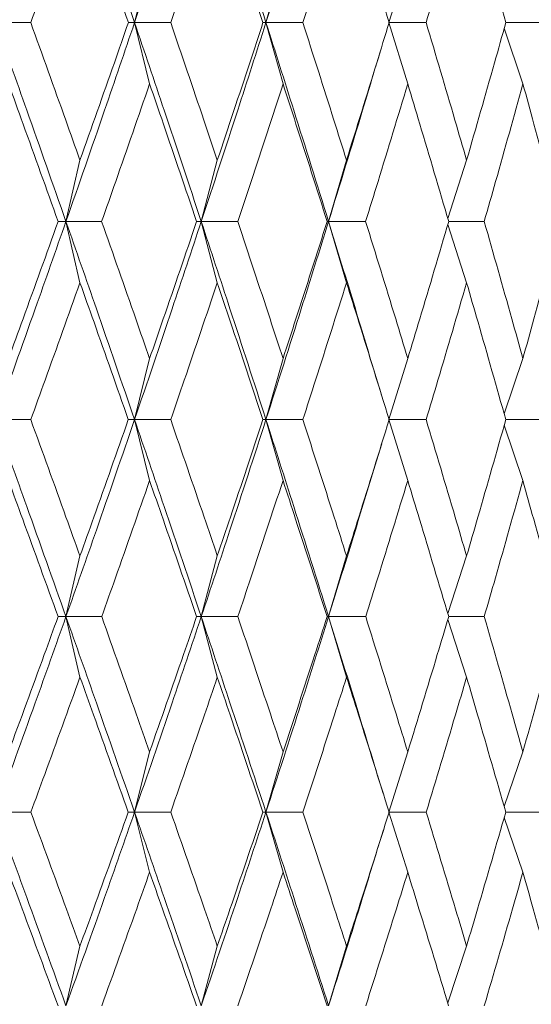
# Model space of a CAD drawing. Units: millimetres. Extents: x 10 to 202, y 7 to 280.
# Drawn here: x 122 to 123, y 43 to 44 of the extents above; entities that cross this region are included whole.
import ezdxf

# ---------------------------------------------------------------- set-up
doc = ezdxf.new("R2010")
doc.units = ezdxf.units.MM

msp = doc.modelspace()

# ---------------------------------------------------------------- linework, layer by layer
at = {"color": 7, "linetype": 'Continuous', "lineweight": 18}
for p, q in [((122.32839111, 44.57641098), (122.30824122, 44.49428864)), ((122.50704566, 44.57641098), (122.48421578, 44.49428864)), ((122.6741176, 44.57641098), (122.64878149, 44.49428864)), ((122.12219709, 44.49428864), (122.16923156, 44.49428947)), ((122.30824122, 44.49428864), (122.29991418, 44.49428945)), ((122.30824122, 44.49428864), (122.35662544, 44.49428947)), ((122.32839113, 44.41219825), (122.30824122, 44.49428864)), ((122.48421578, 44.49428864), (122.4802349, 44.49428945)), ((122.48421578, 44.49428864), (122.5335815, 44.49428947)), ((122.50704567, 44.41219825), (122.48421578, 44.49428864)), ((122.64878149, 44.49428864), (122.69875301, 44.49428947)), ((122.67411762, 44.41219825), (122.64878149, 44.49428864)), ((122.80544257, 44.49428872), (122.85088291, 44.49428947)), ((122.82833544, 44.41219825), (122.80327302, 44.48660755)), ((122.63102184, 44.43484609), (122.63803046, 44.45791989)), ((122.23514209, 44.31017782), (122.21639043, 44.22823366)), ((122.41908318, 44.31017782), (122.39757213, 44.22823366)), ((122.59211111, 44.31017782), (122.56800439, 44.22823366)), ((122.75290904, 44.31017782), (122.72773648, 44.23239395)), ((122.21639043, 44.22823366), (122.2058995, 44.2282346)), ((122.21639043, 44.22823366), (122.26415874, 44.22823462)), ((122.23514207, 44.14636108), (122.21639043, 44.22823366)), ((122.39757213, 44.22823366), (122.39140057, 44.2282346)), ((122.39757213, 44.22823366), (122.44650655, 44.22823462)), ((122.41908316, 44.14636108), (122.39757213, 44.22823366)), ((122.56800439, 44.22823366), (122.56619917, 44.2282346)), ((122.56800439, 44.22823366), (122.61773249, 44.22823462)), ((122.59211109, 44.14636108), (122.56800439, 44.22823366)), ((122.72895137, 44.22823371), (122.77653344, 44.22823462)), ((122.75290902, 44.14636108), (122.72773176, 44.22409156)), ((122.32839131, 44.04481587), (122.30824197, 43.96319158)), ((122.50704586, 44.04481587), (122.48421663, 43.96319158)), ((122.6741178, 44.04481587), (122.64878242, 43.96319158)), ((122.82833562, 44.04481587), (122.80326749, 43.97080995)), ((122.63891625, 43.99636445), (122.63183121, 44.01955431)), ((122.12219773, 43.96319158), (122.16926345, 43.96319284)), ((122.30824197, 43.96319158), (122.29988338, 43.96319284)), ((122.30824197, 43.96319158), (122.35665571, 43.96319284)), ((122.3283913, 43.88167592), (122.30824197, 43.96319158)), ((122.48421663, 43.96319158), (122.48020588, 43.96319284)), ((122.48421663, 43.96319158), (122.53360993, 43.96319284)), ((122.50704584, 43.88167592), (122.48421663, 43.96319158)), ((122.64878242, 43.96319158), (122.69877938, 43.96319284)), ((122.67411777, 43.88167592), (122.64878242, 43.96319158)), ((122.80541729, 43.9631917), (122.85090701, 43.96319284)), ((122.82833558, 43.88167592), (122.80325779, 43.95561194)), ((122.63213877, 43.90791156), (122.63918474, 43.9309276)), ((122.23514231, 43.78083975), (122.21639191, 43.69966829)), ((122.41908338, 43.78083975), (122.39757384, 43.69966829)), ((122.5921113, 43.78083975), (122.5680063, 43.69966829)), ((122.75290921, 43.78083975), (122.72771647, 43.70372195)), ((122.21639191, 43.69966829), (122.20585214, 43.6996707)), ((122.21639191, 43.69966829), (122.26420537, 43.6996707)), ((122.23514229, 43.61863374), (122.21639191, 43.69966829)), ((122.39757384, 43.69966829), (122.3913557, 43.6996707)), ((122.39757384, 43.69966829), (122.44655058, 43.6996707)), ((122.41908336, 43.61863374), (122.39757384, 43.69966829)), ((122.5680063, 43.69966829), (122.56615713, 43.6996707)), ((122.5680063, 43.69966829), (122.6177736, 43.6996707)), ((122.59211128, 43.61863374), (122.5680063, 43.69966829)), ((122.72891151, 43.69966841), (122.7765713, 43.6996707)), ((122.75290919, 43.61863374), (122.72771061, 43.69563935)), ((122.32839132, 43.51876458), (122.30824066, 43.43816665)), ((122.50704585, 43.51876458), (122.48421515, 43.43816665)), ((122.67411778, 43.51876458), (122.64878078, 43.43816665)), ((122.82833559, 43.51876458), (122.80322859, 43.44558057)), ((122.64122487, 43.46329835), (122.63375208, 43.48741373)), ((122.32839126, 43.35774072), (122.30824066, 43.43816665)), ((122.50704581, 43.35774072), (122.48421515, 43.43816665)), ((122.67411776, 43.35774072), (122.64878078, 43.43816665)), ((122.82833559, 43.35774072), (122.80322338, 43.43078369)), ((122.63423215, 43.39057389), (122.64166523, 43.41448856)), ((122.23514228, 43.25907179), (122.21639084, 43.17918118)), ((122.41908337, 43.25907179), (122.3975726, 43.17918118)), ((122.59211131, 43.25907179), (122.56800492, 43.17918118)), ((122.75290923, 43.25907179), (122.72767363, 43.18304618))]:
    msp.add_line(p, q, dxfattribs=at)
for points, knots in [([(122.12219709, 44.49428864), (122.13993398, 44.54403614), (122.1716125, 44.63288635), (122.20270746, 44.72174491), (122.21639226, 44.7608513)], [0, 0, 0, 0, 0.5599030444, 1, 1, 1, 1]), ([(122.30824122, 44.49428864), (122.29125746, 44.54403614), (122.26092406, 44.63288635), (122.23000128, 44.72174491), (122.21639226, 44.7608513)], [0, 0, 0, 0, 0.5599030444, 1, 1, 1, 1]), ([(122.30824122, 44.49428864), (122.32509391, 44.54403614), (122.35519321, 44.63288635), (122.3846225, 44.72174491), (122.39757424, 44.7608513)], [0, 0, 0, 0, 0.5599030444, 1, 1, 1, 1]), ([(122.48421578, 44.49428864), (122.46822705, 44.54403614), (122.43967081, 44.63288635), (122.41043905, 44.72174491), (122.39757424, 44.7608513)], [0, 0, 0, 0, 0.5599030444, 1, 1, 1, 1]), ([(122.48421578, 44.49428864), (122.500056, 44.54403614), (122.528347, 44.63288635), (122.55588664, 44.72174491), (122.56800675, 44.7608513)], [0, 0, 0, 0, 0.5599030444, 1, 1, 1, 1]), ([(122.23514207, 44.67868258), (122.21968977, 44.63520487), (122.19784396, 44.57373791), (122.17570954, 44.51227697), (122.16923156, 44.49428947)], [0, 0, 0, 0, 0.7073345369, 1, 1, 1, 1]), ([(122.29991418, 44.49428945), (122.28472792, 44.53776388), (122.26325822, 44.59922622), (122.2415077, 44.66069327), (122.23514207, 44.67868258)], [0, 0, 0, 0, 0.7073342221, 1, 1, 1, 1]), ([(122.41908316, 44.67868258), (122.40445767, 44.63520487), (122.38378076, 44.57373791), (122.36277353, 44.51227697), (122.35662544, 44.49428947)], [0, 0, 0, 0, 0.7073345311, 1, 1, 1, 1]), ([(122.4802349, 44.49428945), (122.46591509, 44.53776388), (122.44567034, 44.59922622), (122.42510262, 44.66069327), (122.41908316, 44.67868258)], [0, 0, 0, 0, 0.707334226, 1, 1, 1, 1]), ([(122.59211109, 44.67868258), (122.57842371, 44.63520487), (122.55907308, 44.57373791), (122.53935291, 44.51227697), (122.5335815, 44.49428947)], [0, 0, 0, 0, 0.7073345307, 1, 1, 1, 1]), ([(122.64917707, 44.49428945), (122.63583269, 44.53776388), (122.61696695, 44.59922622), (122.59773857, 44.66069327), (122.59211109, 44.67868258)], [0, 0, 0, 0, 0.7073342247, 1, 1, 1, 1]), ([(122.75290902, 44.67868258), (122.74026393, 44.63520487), (122.72238683, 44.57373791), (122.70410382, 44.51227697), (122.69875301, 44.49428947)], [0, 0, 0, 0, 0.7073345319, 1, 1, 1, 1]), ([(122.80545492, 44.49428945), (122.79318753, 44.53776388), (122.77584439, 44.59922622), (122.7581017, 44.66069327), (122.75290902, 44.67868258)], [0, 0, 0, 0, 0.7073342157, 1, 1, 1, 1]), ([(122.21639043, 44.22823366), (122.19895278, 44.27786374), (122.16779751, 44.36653619), (122.13613712, 44.45523476), (122.12219709, 44.49428864)], [0, 0, 0, 0, 0.5597011813, 1, 1, 1, 1]), ([(122.16923156, 44.49428947), (122.1848707, 44.45081514), (122.20694963, 44.38943925), (122.22877598, 44.32807576), (122.23514209, 44.31017782)], [0, 0, 0, 0, 0.70832901986, 1, 1, 1, 1]), ([(122.21639043, 44.22823366), (122.23370518, 44.27786374), (122.26464088, 44.36653619), (122.29491262, 44.45523476), (122.30824122, 44.49428864)], [0, 0, 0, 0, 0.5597011813, 1, 1, 1, 1]), ([(122.23514209, 44.31017782), (122.25053219, 44.35364489), (122.27225952, 44.41501055), (122.2936695, 44.47638755), (122.29991418, 44.49428945)], [0, 0, 0, 0, 0.7083288356, 1, 1, 1, 1]), ([(122.39757213, 44.22823366), (122.38106593, 44.27786374), (122.35157482, 44.36653619), (122.32148829, 44.45523476), (122.30824122, 44.49428864)], [0, 0, 0, 0, 0.5597011813, 1, 1, 1, 1]), ([(122.35662544, 44.49428947), (122.37146265, 44.45081514), (122.39240943, 44.38943925), (122.41306001, 44.32807576), (122.41908318, 44.31017782)], [0, 0, 0, 0, 0.7083290192, 1, 1, 1, 1]), ([(122.39757213, 44.22823366), (122.41393736, 44.27786374), (122.44317658, 44.36653619), (122.47167011, 44.45523476), (122.48421578, 44.49428864)], [0, 0, 0, 0, 0.5597011813, 1, 1, 1, 1]), ([(122.41908318, 44.31017782), (122.4336307, 44.35364489), (122.45416849, 44.41501055), (122.47434887, 44.47638755), (122.4802349, 44.49428945)], [0, 0, 0, 0, 0.70832883455, 1, 1, 1, 1]), ([(122.56800439, 44.22823366), (122.55255525, 44.27786374), (122.52495276, 44.36653619), (122.49666906, 44.45523476), (122.48421578, 44.49428864)], [0, 0, 0, 0, 0.5597011813, 1, 1, 1, 1]), ([(122.5335815, 44.49428947), (122.54750386, 44.45081514), (122.56715908, 44.38943925), (122.58647672, 44.32807576), (122.59211111, 44.31017782)], [0, 0, 0, 0, 0.7083290219, 1, 1, 1, 1]), ([(122.59211111, 44.31017782), (122.60570533, 44.35364489), (122.62489729, 44.41501055), (122.64369447, 44.47638755), (122.64917707, 44.49428945)], [0, 0, 0, 0, 0.7083288352, 1, 1, 1, 1]), ([(122.69875301, 44.49428947), (122.71165456, 44.45081514), (122.72986862, 44.38943925), (122.7477063, 44.32807576), (122.75290904, 44.31017782)], [0, 0, 0, 0, 0.7083290151, 1, 1, 1, 1]), ([(122.75290904, 44.31017782), (122.7654465, 44.35364489), (122.78314655, 44.41501055), (122.80041749, 44.47638755), (122.80545492, 44.49428945)], [0, 0, 0, 0, 0.7083288361, 1, 1, 1, 1]), ([(122.56800439, 44.22823366), (122.58332017, 44.27786296), (122.60458359, 44.34676504), (122.62520849, 44.41568743), (122.63097753, 44.4349659)], [0, 0, 0, 0, 0.7202872352, 1, 1, 1, 1]), ([(122.2058995, 44.2282346), (122.19028851, 44.27169298), (122.168263, 44.33300831), (122.14599793, 44.39433731), (122.13951365, 44.41219825)], [0, 0, 0, 0, 0.7087684051, 1, 1, 1, 1]), ([(122.32839113, 44.41219825), (122.31331594, 44.36873114), (122.2920464, 44.3074035), (122.27044867, 44.2460908), (122.26415874, 44.22823462)], [0, 0, 0, 0, 0.70876865267, 1, 1, 1, 1]), ([(122.39140057, 44.2282346), (122.37660076, 44.27169298), (122.35571974, 44.33300831), (122.33455498, 44.39433731), (122.32839113, 44.41219825)], [0, 0, 0, 0, 0.7087684052, 1, 1, 1, 1]), ([(122.50704567, 44.41219825), (122.49285507, 44.36873114), (122.47283359, 44.3074035), (122.45244449, 44.2460908), (122.44650655, 44.22823462)], [0, 0, 0, 0, 0.7087686523, 1, 1, 1, 1]), ([(122.56619917, 44.2282346), (122.55232318, 44.27169298), (122.53274557, 44.33300831), (122.51284217, 44.39433731), (122.50704567, 44.41219825)], [0, 0, 0, 0, 0.7087684091, 1, 1, 1, 1]), ([(122.67411762, 44.41219825), (122.6609196, 44.36873114), (122.64229855, 44.3074035), (122.62327326, 44.2460908), (122.61773249, 44.22823462)], [0, 0, 0, 0, 0.7087686535, 1, 1, 1, 1]), ([(122.72896497, 44.2282346), (122.7161184, 44.27169298), (122.69799319, 44.33300831), (122.67950265, 44.39433731), (122.67411762, 44.41219825)], [0, 0, 0, 0, 0.70876840783, 1, 1, 1, 1]), ([(122.82833544, 44.41219825), (122.81623045, 44.36873114), (122.79915156, 44.3074035), (122.78163485, 44.2460908), (122.77653344, 44.22823462)], [0, 0, 0, 0, 0.7087686537, 1, 1, 1, 1]), ([(122.87845923, 44.2282346), (122.86673985, 44.27169298), (122.85020499, 44.33300831), (122.83326802, 44.39433731), (122.82833544, 44.41219825)], [0, 0, 0, 0, 0.7087683988, 1, 1, 1, 1]), ([(122.12219773, 43.96319158), (122.13994193, 44.0126099), (122.17165645, 44.10093608), (122.20271089, 44.18930637), (122.21639043, 44.22823366)], [0, 0, 0, 0, 0.5594980131, 1, 1, 1, 1]), ([(122.2058995, 44.2282346), (122.19027017, 44.18477993), (122.16827682, 44.12363119), (122.14596888, 44.06250377), (122.13951382, 44.04481587)], [0, 0, 0, 0, 0.7106387441, 1, 1, 1, 1]), ([(122.30824197, 43.96319158), (122.29124959, 44.0126099), (122.26087882, 44.10093608), (122.22999487, 44.18930637), (122.21639043, 44.22823366)], [0, 0, 0, 0, 0.5594980131, 1, 1, 1, 1]), ([(122.26415874, 44.22823462), (122.27945232, 44.18477994), (122.30097322, 44.12363118), (122.32223808, 44.06250378), (122.32839131, 44.04481587)], [0, 0, 0, 0, 0.7106385653, 1, 1, 1, 1]), ([(122.30824197, 43.96319158), (122.32510144, 44.0126099), (122.35523465, 44.10093608), (122.38462543, 44.18930637), (122.39757213, 44.22823366)], [0, 0, 0, 0, 0.5594980131, 1, 1, 1, 1]), ([(122.39140057, 44.2282346), (122.37658339, 44.18477993), (122.35573288, 44.12363119), (122.33452736, 44.06250377), (122.32839131, 44.04481587)], [0, 0, 0, 0, 0.710638743, 1, 1, 1, 1]), ([(122.48421663, 43.96319158), (122.46821961, 44.0126099), (122.43962789, 44.10093608), (122.41043268, 44.18930637), (122.39757213, 44.22823366)], [0, 0, 0, 0, 0.5594980131, 1, 1, 1, 1]), ([(122.44650655, 44.22823462), (122.46093858, 44.18477994), (122.48124713, 44.12363118), (122.50125605, 44.06250378), (122.50704586, 44.04481587)], [0, 0, 0, 0, 0.7106385646, 1, 1, 1, 1]), ([(122.48421663, 43.96319158), (122.50006305, 44.0126099), (122.52838562, 44.10093608), (122.55588907, 44.18930637), (122.56800439, 44.22823366)], [0, 0, 0, 0, 0.55949801312, 1, 1, 1, 1]), ([(122.56619917, 44.2282346), (122.5523069, 44.18477993), (122.53275791, 44.12363119), (122.51281621, 44.06250377), (122.50704586, 44.04481587)], [0, 0, 0, 0, 0.7106387437, 1, 1, 1, 1]), ([(122.63175555, 44.01947358), (122.62251451, 44.05013359), (122.60154626, 44.11970222), (122.58003519, 44.1893056), (122.56800439, 44.22823366)], [0, 0, 0, 0, 0.440715974, 1, 1, 1, 1]), ([(122.61773249, 44.22823462), (122.63119314, 44.18477994), (122.65013477, 44.12363118), (122.66873548, 44.06250378), (122.6741178, 44.04481587)], [0, 0, 0, 0, 0.7106385673, 1, 1, 1, 1]), ([(122.72896497, 44.2282346), (122.71610335, 44.18477993), (122.69800466, 44.12363119), (122.67947854, 44.06250377), (122.6741178, 44.04481587)], [0, 0, 0, 0, 0.7106387446, 1, 1, 1, 1]), ([(122.77653344, 44.22823462), (122.78892026, 44.18477994), (122.80635082, 44.12363118), (122.82340174, 44.06250378), (122.82833562, 44.04481587)], [0, 0, 0, 0, 0.7106385605, 1, 1, 1, 1]), ([(122.87845923, 44.2282346), (122.86672613, 44.18477993), (122.85021549, 44.12363119), (122.83324595, 44.06250377), (122.82833562, 44.04481587)], [0, 0, 0, 0, 0.7106387443, 1, 1, 1, 1]), ([(122.23514207, 44.14636108), (122.21961897, 44.10291673), (122.19779938, 44.04185047), (122.17565396, 43.9808079), (122.16926345, 43.96319284)], [0, 0, 0, 0, 0.7114298524, 1, 1, 1, 1]), ([(122.29988338, 43.96319284), (122.28460485, 44.00662311), (122.26312903, 44.06766958), (122.24140964, 44.12873843), (122.23514207, 44.14636108)], [0, 0, 0, 0, 0.7114296716, 1, 1, 1, 1]), ([(122.41908316, 44.14636108), (122.40439062, 44.10291673), (122.3837385, 44.04185047), (122.3627208, 43.9808079), (122.35665571, 43.96319284)], [0, 0, 0, 0, 0.711429852, 1, 1, 1, 1]), ([(122.48020588, 43.96319284), (122.46579896, 44.00662311), (122.4455483, 44.06766958), (122.42500992, 44.12873843), (122.41908316, 44.14636108)], [0, 0, 0, 0, 0.71142967173, 1, 1, 1, 1]), ([(122.59211109, 44.14636108), (122.57836094, 44.10291673), (122.55903345, 44.04185047), (122.53930343, 43.9808079), (122.53360993, 43.96319284)], [0, 0, 0, 0, 0.71142985319, 1, 1, 1, 1]), ([(122.64915004, 43.96319284), (122.63572438, 44.00662311), (122.61685299, 44.06766958), (122.59765194, 44.12873843), (122.59211109, 44.14636108)], [0, 0, 0, 0, 0.7114296756, 1, 1, 1, 1]), ([(122.75290902, 44.14636108), (122.7402059, 44.10291673), (122.72235014, 44.04185047), (122.70405796, 43.9808079), (122.69877938, 43.96319284)], [0, 0, 0, 0, 0.7114298534, 1, 1, 1, 1]), ([(122.8054301, 43.96319284), (122.79308787, 44.00662311), (122.77573938, 44.06766958), (122.75802179, 44.12873843), (122.75290902, 44.14636108)], [0, 0, 0, 0, 0.7114296743, 1, 1, 1, 1]), ([(122.21639191, 43.69966829), (122.19894626, 43.7487804), (122.16775392, 43.83659144), (122.1361332, 43.92446507), (122.12219773, 43.96319158)], [0, 0, 0, 0, 0.5592931179, 1, 1, 1, 1]), ([(122.16926345, 43.96319284), (122.18501278, 43.91977026), (122.20706401, 43.85897266), (122.22890149, 43.79820595), (122.23514231, 43.78083975)], [0, 0, 0, 0, 0.7142153594, 1, 1, 1, 1]), ([(122.30824197, 43.96319158), (122.29127421, 43.91392068), (122.26101323, 43.82604901), (122.23001083, 43.73824107), (122.21639191, 43.69966829)], [0, 0, 0, 0, 0.560714223, 1, 1, 1, 1]), ([(122.29988338, 43.96319284), (122.28457881, 43.91977029), (122.26315033, 43.85897276), (122.2413675, 43.79820595), (122.23514231, 43.78083975)], [0, 0, 0, 0, 0.71421573041, 1, 1, 1, 1]), ([(122.39757384, 43.69966829), (122.38106006, 43.7487804), (122.35153389, 43.83659144), (122.32148481, 43.92446507), (122.30824197, 43.96319158)], [0, 0, 0, 0, 0.5592931179, 1, 1, 1, 1]), ([(122.35665571, 43.96319284), (122.37159738, 43.91977026), (122.39251778, 43.85897266), (122.41317878, 43.79820595), (122.41908338, 43.78083975)], [0, 0, 0, 0, 0.7142153555, 1, 1, 1, 1]), ([(122.48421663, 43.96319158), (122.46824302, 43.91392068), (122.43975506, 43.82604901), (122.41044801, 43.73824107), (122.39757384, 43.69966829)], [0, 0, 0, 0, 0.560714223, 1, 1, 1, 1]), ([(122.48020588, 43.96319284), (122.46577444, 43.91977029), (122.44556844, 43.85897276), (122.42497007, 43.79820595), (122.41908338, 43.78083975)], [0, 0, 0, 0, 0.7142157311, 1, 1, 1, 1]), ([(122.5680063, 43.69966829), (122.55255008, 43.7487804), (122.5249148, 43.83659144), (122.49666605, 43.92446507), (122.48421663, 43.96319158)], [0, 0, 0, 0, 0.5592931179, 1, 1, 1, 1]), ([(122.53360993, 43.96319284), (122.54763023, 43.91977026), (122.56726057, 43.85897266), (122.58658786, 43.79820595), (122.5921113, 43.78083975)], [0, 0, 0, 0, 0.7142153548, 1, 1, 1, 1]), ([(122.64915004, 43.96319284), (122.63570156, 43.91977029), (122.61687183, 43.85897276), (122.59761469, 43.79820595), (122.5921113, 43.78083975)], [0, 0, 0, 0, 0.714215732, 1, 1, 1, 1]), ([(122.69877938, 43.96319284), (122.71177159, 43.91977026), (122.72996248, 43.85897266), (122.74780896, 43.79820595), (122.75290921, 43.78083975)], [0, 0, 0, 0, 0.71421535753, 1, 1, 1, 1]), ([(122.8054301, 43.96319284), (122.79306692, 43.91977029), (122.77575677, 43.85897276), (122.75798741, 43.79820595), (122.75290921, 43.78083975)], [0, 0, 0, 0, 0.71421573168, 1, 1, 1, 1]), ([(122.63203509, 43.90800914), (122.62271268, 43.87713575), (122.60173484, 43.80766267), (122.58005292, 43.73823998), (122.5680063, 43.69966829)], [0, 0, 0, 0, 0.4443935539, 1, 1, 1, 1]), ([(122.20585214, 43.6996707), (122.19009547, 43.74306076), (122.16806919, 43.80371581), (122.14584093, 43.86440206), (122.13951383, 43.88167592)], [0, 0, 0, 0, 0.7153577956, 1, 1, 1, 1]), ([(122.3283913, 43.88167592), (122.31319734, 43.8382664), (122.29195766, 43.77758412), (122.27035454, 43.71693424), (122.26420537, 43.6996707)], [0, 0, 0, 0, 0.71535738, 1, 1, 1, 1]), ([(122.3913557, 43.6996707), (122.37641764, 43.74306076), (122.35553569, 43.80371581), (122.33440577, 43.86440206), (122.3283913, 43.88167592)], [0, 0, 0, 0, 0.71535779609, 1, 1, 1, 1]), ([(122.50704584, 43.88167592), (122.49274337, 43.8382664), (122.47274991, 43.77758412), (122.45235566, 43.71693424), (122.44655058, 43.6996707)], [0, 0, 0, 0, 0.7153573812, 1, 1, 1, 1]), ([(122.56615713, 43.6996707), (122.55215136, 43.74306076), (122.53257268, 43.80371581), (122.5127019, 43.86440206), (122.50704584, 43.88167592)], [0, 0, 0, 0, 0.7153577962, 1, 1, 1, 1]), ([(122.67411777, 43.88167592), (122.66081564, 43.8382664), (122.64222056, 43.77758412), (122.62319039, 43.71693424), (122.6177736, 43.6996707)], [0, 0, 0, 0, 0.71535738141, 1, 1, 1, 1]), ([(122.72892608, 43.6996707), (122.7159592, 43.74306076), (122.69783278, 43.80371581), (122.67937238, 43.86440206), (122.67411777, 43.88167592)], [0, 0, 0, 0, 0.7153578002, 1, 1, 1, 1]), ([(122.82833558, 43.88167592), (122.81613503, 43.8382664), (122.79907985, 43.77758412), (122.78155859, 43.71693424), (122.7765713, 43.6996707)], [0, 0, 0, 0, 0.7153573743, 1, 1, 1, 1]), ([(122.87842378, 43.6996707), (122.86659448, 43.74306076), (122.85005828, 43.80371581), (122.83314874, 43.86440206), (122.82833558, 43.88167592)], [0, 0, 0, 0, 0.7153577989, 1, 1, 1, 1]), ([(122.1221966, 43.43816665), (122.13994939, 43.48687906), (122.17170242, 43.5740072), (122.20271718, 43.66121669), (122.21639191, 43.69966829)], [0, 0, 0, 0, 0.5590893229, 1, 1, 1, 1]), ([(122.13951385, 43.51876458), (122.15552406, 43.56211794), (122.1777873, 43.62240361), (122.1996981, 43.68272762), (122.20585214, 43.6996707)], [0, 0, 0, 0, 0.71913218028, 1, 1, 1, 1]), ([(122.30824066, 43.43816665), (122.29124079, 43.48687906), (122.26083444, 43.5740072), (122.22999108, 43.66121669), (122.21639191, 43.69966829)], [0, 0, 0, 0, 0.5590893229, 1, 1, 1, 1]), ([(122.26420537, 43.6996707), (122.27965865, 43.65629337), (122.30114746, 43.59597434), (122.3224173, 43.5356951), (122.32839132, 43.51876458)], [0, 0, 0, 0, 0.7191318077, 1, 1, 1, 1]), ([(122.30824066, 43.43816665), (122.32510836, 43.48687906), (122.3552783, 43.5740072), (122.38463164, 43.66121669), (122.39757384, 43.69966829)], [0, 0, 0, 0, 0.5590893229, 1, 1, 1, 1]), ([(122.32839132, 43.51876458), (122.34360453, 43.56211794), (122.3647595, 43.62240361), (122.3855237, 43.68272762), (122.3913557, 43.6996707)], [0, 0, 0, 0, 0.719132181, 1, 1, 1, 1]), ([(122.48421515, 43.43816665), (122.46821116, 43.48687906), (122.43958607, 43.5740072), (122.41042935, 43.66121669), (122.39757384, 43.69966829)], [0, 0, 0, 0, 0.5590893229, 1, 1, 1, 1]), ([(122.44655058, 43.6996707), (122.4611332, 43.65629337), (122.48141128, 43.59597434), (122.50142472, 43.5356951), (122.50704585, 43.51876458)], [0, 0, 0, 0, 0.71913180372, 1, 1, 1, 1]), ([(122.48421515, 43.43816665), (122.50006937, 43.48687906), (122.52842661, 43.5740072), (122.55589514, 43.66121669), (122.5680063, 43.69966829)], [0, 0, 0, 0, 0.5590893229, 1, 1, 1, 1]), ([(122.50704585, 43.51876458), (122.52134629, 43.56211794), (122.54123198, 43.62240361), (122.56069156, 43.68272762), (122.56615713, 43.6996707)], [0, 0, 0, 0, 0.7191321819, 1, 1, 1, 1]), ([(122.63372476, 43.48722934), (122.62382752, 43.51959139), (122.6021813, 43.59037039), (122.58002963, 43.66121547), (122.5680063, 43.69966829)], [0, 0, 0, 0, 0.4572267705, 1, 1, 1, 1]), ([(122.6177736, 43.6996707), (122.63137456, 43.65629337), (122.65028759, 43.59597434), (122.66889231, 43.5356951), (122.67411778, 43.51876458)], [0, 0, 0, 0, 0.71913180305, 1, 1, 1, 1]), ([(122.67411778, 43.51876458), (122.68739661, 43.56211794), (122.70586168, 43.62240361), (122.72386853, 43.68272762), (122.72892608, 43.6996707)], [0, 0, 0, 0, 0.7191321816, 1, 1, 1, 1]), ([(122.7765713, 43.6996707), (122.7890871, 43.65629337), (122.80649114, 43.59597434), (122.82354555, 43.5356951), (122.82833559, 43.51876458)], [0, 0, 0, 0, 0.7191318058, 1, 1, 1, 1]), ([(122.82833559, 43.51876458), (122.84049174, 43.56211794), (122.85739566, 43.62240361), (122.87381275, 43.68272762), (122.87842378, 43.6996707)], [0, 0, 0, 0, 0.71913217427, 1, 1, 1, 1]), ([(122.23514229, 43.61863374), (122.2194459, 43.57527168), (122.19766434, 43.51509906), (122.17551989, 43.45496843), (122.16933334, 43.4381696)], [0, 0, 0, 0, 0.720627768, 1, 1, 1, 1]), ([(122.29981588, 43.43816959), (122.28434389, 43.48150627), (122.26287376, 43.54164364), (122.24119791, 43.60182168), (122.23514229, 43.61863374)], [0, 0, 0, 0, 0.7206281297, 1, 1, 1, 1]), ([(122.35672207, 43.4381696), (122.37182485, 43.48150631), (122.39278267, 43.54164374), (122.41334017, 43.60182169), (122.41908336, 43.61863374)], [0, 0, 0, 0, 0.7206278907, 1, 1, 1, 1]), ([(122.48014227, 43.43816959), (122.46555274, 43.48150627), (122.44530715, 43.54164364), (122.42480976, 43.60182168), (122.41908336, 43.61863374)], [0, 0, 0, 0, 0.7206281302, 1, 1, 1, 1]), ([(122.53367224, 43.4381696), (122.54784348, 43.48150631), (122.56750862, 43.54164374), (122.58673888, 43.60182169), (122.59211128, 43.61863374)], [0, 0, 0, 0, 0.720627891, 1, 1, 1, 1]), ([(122.64909081, 43.43816959), (122.63549476, 43.48150627), (122.61662781, 43.54164364), (122.59746487, 43.60182168), (122.59211128, 43.61863374)], [0, 0, 0, 0, 0.7206281304, 1, 1, 1, 1]), ([(122.69883716, 43.4381696), (122.71196901, 43.48150631), (122.7301918, 43.54164374), (122.74794847, 43.60182169), (122.75290919, 43.61863374)], [0, 0, 0, 0, 0.7206278837, 1, 1, 1, 1]), ([(122.8053757, 43.43816959), (122.79287661, 43.48150627), (122.77553188, 43.54164364), (122.75784923, 43.60182168), (122.75290919, 43.61863374)], [0, 0, 0, 0, 0.72062813433, 1, 1, 1, 1]), ([(122.1221966, 43.43816665), (122.13004845, 43.43816679), (122.14575218, 43.43816708), (122.16147295, 43.43816876), (122.16933334, 43.4381696)], [0, 0, 0, 0, 0.4999990833, 1, 1, 1, 1]), ([(122.21639084, 43.17918118), (122.19893656, 43.22740159), (122.16770589, 43.31368166), (122.13612673, 43.40006252), (122.1221966, 43.43816665)], [0, 0, 0, 0, 0.5588822823, 1, 1, 1, 1]), ([(122.16933334, 43.4381696), (122.18529976, 43.39485031), (122.20731113, 43.33513018), (122.22914585, 43.27545914), (122.23514228, 43.25907179)], [0, 0, 0, 0, 0.7253718473, 1, 1, 1, 1]), ([(122.21639084, 43.17918118), (122.23372103, 43.22740159), (122.26472971, 43.31368166), (122.29492221, 43.40006252), (122.30824066, 43.43816665)], [0, 0, 0, 0, 0.5588822823, 1, 1, 1, 1]), ([(122.29981588, 43.43816959), (122.28429859, 43.39485029), (122.26290642, 43.33513019), (122.24112427, 43.27545913), (122.23514228, 43.25907179)], [0, 0, 0, 0, 0.7253719903, 1, 1, 1, 1]), ([(122.30824066, 43.43816665), (122.30684861, 43.43816679), (122.30406449, 43.43816708), (122.30123208, 43.43816875), (122.29981588, 43.43816959)], [0, 0, 0, 0, 0.4999990666, 1, 1, 1, 1]), ([(122.30824066, 43.43816665), (122.31631764, 43.43816679), (122.33247162, 43.43816708), (122.34863857, 43.43816876), (122.35672207, 43.4381696)], [0, 0, 0, 0, 0.49999907583, 1, 1, 1, 1]), ([(122.3975726, 43.17918118), (122.38105055, 43.22740159), (122.35148788, 43.31368166), (122.32147838, 43.40006252), (122.30824066, 43.43816665)], [0, 0, 0, 0, 0.5588822823, 1, 1, 1, 1]), ([(122.35672207, 43.4381696), (122.37186951, 43.3948503), (122.39275183, 43.33513018), (122.41341005, 43.27545914), (122.41908337, 43.25907179)], [0, 0, 0, 0, 0.7253718417, 1, 1, 1, 1]), ([(122.3975726, 43.17918118), (122.41395232, 43.22740159), (122.44326031, 43.31368166), (122.47167911, 43.40006252), (122.48421515, 43.43816665)], [0, 0, 0, 0, 0.5588822823, 1, 1, 1, 1]), ([(122.48014227, 43.43816959), (122.46551006, 43.39485029), (122.44533804, 43.33513019), (122.42474014, 43.27545913), (122.41908337, 43.25907179)], [0, 0, 0, 0, 0.7253719912, 1, 1, 1, 1]), ([(122.48421515, 43.43816665), (122.48354854, 43.43816679), (122.48221533, 43.43816708), (122.48083329, 43.43816875), (122.48014227, 43.43816959)], [0, 0, 0, 0, 0.4999990666, 1, 1, 1, 1]), ([(122.48421515, 43.43816665), (122.49245578, 43.43816679), (122.50893707, 43.43816708), (122.52542717, 43.43816876), (122.53367224, 43.4381696)], [0, 0, 0, 0, 0.4999990758, 1, 1, 1, 1]), ([(122.56800492, 43.17918118), (122.55254083, 43.22740159), (122.52487116, 43.31368166), (122.49665971, 43.40006252), (122.48421515, 43.43816665)], [0, 0, 0, 0, 0.5588822823, 1, 1, 1, 1]), ([(122.53367224, 43.4381696), (122.54788543, 43.3948503), (122.56747978, 43.33513018), (122.58680426, 43.27545914), (122.59211131, 43.25907179)], [0, 0, 0, 0, 0.7253718376, 1, 1, 1, 1]), ([(122.64909081, 43.43816959), (122.63545503, 43.39485029), (122.6166567, 43.33513019), (122.59739979, 43.27545913), (122.59211131, 43.25907179)], [0, 0, 0, 0, 0.7253719909, 1, 1, 1, 1]), ([(122.64878078, 43.43816665), (122.65712235, 43.43816679), (122.67380553, 43.43816708), (122.69049327, 43.43816876), (122.69883716, 43.4381696)], [0, 0, 0, 0, 0.49999907583, 1, 1, 1, 1]), ([(122.69883716, 43.4381696), (122.71200792, 43.3948503), (122.73016518, 43.33513018), (122.74800886, 43.27545914), (122.75290923, 43.25907179)], [0, 0, 0, 0, 0.725371837, 1, 1, 1, 1]), ([(122.8053757, 43.43816959), (122.79284013, 43.39485029), (122.77555854, 43.33513019), (122.75778919, 43.27545913), (122.75290923, 43.25907179)], [0, 0, 0, 0, 0.7253719836, 1, 1, 1, 1]), ([(122.80536217, 43.43816679), (122.81218219, 43.43816692), (122.82738127, 43.4381672), (122.84258062, 43.43816875), (122.85095983, 43.4381696)], [0, 0, 0, 0, 0.4487125316, 1, 1, 1, 1]), ([(122.56800492, 43.17918118), (122.58333176, 43.22739924), (122.60574069, 43.29789744), (122.62736889, 43.36847801), (122.63420423, 43.39078419)], [0, 0, 0, 0, 0.68396145408, 1, 1, 1, 1]), ([(122.20576448, 43.17918433), (122.18975437, 43.22245379), (122.16773974, 43.28195127), (122.14556267, 43.34149896), (122.13951384, 43.35774068)], [0, 0, 0, 0, 0.72724856834, 1, 1, 1, 1]), ([(122.26429167, 43.17918434), (122.27995384, 43.22245381), (122.30149003, 43.28195133), (122.32262631, 43.34149899), (122.32839126, 43.35774072)], [0, 0, 0, 0, 0.72724840659, 1, 1, 1, 1]), ([(122.39127265, 43.17918433), (122.37609408, 43.22245381), (122.35522284, 43.28195134), (122.33414129, 43.34149899), (122.32839126, 43.35774072)], [0, 0, 0, 0, 0.7272482424, 1, 1, 1, 1]), ([(122.44663208, 43.17918434), (122.46141151, 43.22245381), (122.48173392, 43.28195133), (122.50162146, 43.34149899), (122.50704581, 43.35774072)], [0, 0, 0, 0, 0.7272484068, 1, 1, 1, 1]), ([(122.56607932, 43.17918433), (122.55184779, 43.22245381), (122.53227878, 43.28195134), (122.51245326, 43.34149899), (122.50704581, 43.35774072)], [0, 0, 0, 0, 0.727248243, 1, 1, 1, 1]), ([(122.61784966, 43.17918434), (122.63163389, 43.22245381), (122.65058784, 43.28195133), (122.66907528, 43.34149899), (122.67411776, 43.35774072)], [0, 0, 0, 0, 0.7272483996, 1, 1, 1, 1]), ([(122.7288541, 43.17918433), (122.71567793, 43.22245381), (122.69756008, 43.28195134), (122.67914147, 43.34149899), (122.67411776, 43.35774072)], [0, 0, 0, 0, 0.7272482431, 1, 1, 1, 1]), ([(122.77664136, 43.17918434), (122.78932547, 43.22245381), (122.80676671, 43.28195133), (122.82371336, 43.341499), (122.82833559, 43.35774072)], [0, 0, 0, 0, 0.72724840881, 1, 1, 1, 1]), ([(122.87835819, 43.17918433), (122.86633764, 43.22245381), (122.84980884, 43.28195134), (122.83293732, 43.34149899), (122.82833559, 43.35774072)], [0, 0, 0, 0, 0.7272482471, 1, 1, 1, 1])]:
    msp.add_open_spline(points, degree=3, knots=knots, dxfattribs=at)

doc.saveas('drawing.dxf')
